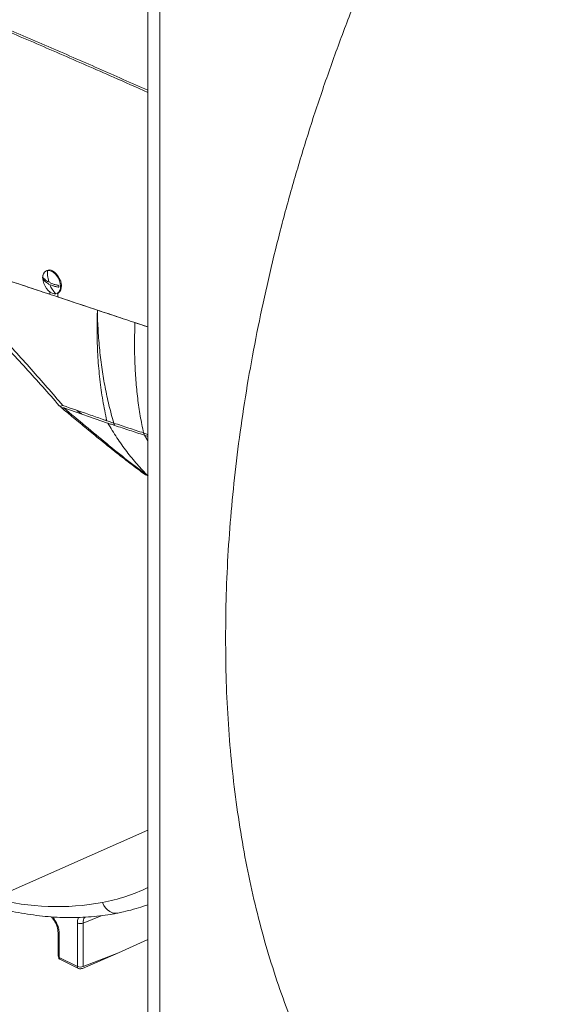
# Model space of a CAD drawing. Units: inches. Extents: x 58 to 530, y -57 to 203.
# Drawn here: x 106 to 114, y 88 to 104 of the extents above; entities that cross this region are included whole.
import ezdxf

# ---------------------------------------------------------------- set-up
doc = ezdxf.new("R2010")
doc.units = ezdxf.units.IN
doc.header["$MEASUREMENT"] = 0

# ---------------------------------------------------------------- blocks, each defined once
blk = doc.blocks.new('A$C14325C4E')
at = {"color": 7, "linetype": 'Continuous', "lineweight": 15}
for p, q in [((1.15411, 8.43479), (1.15411, 10.13956)), ((1.16571, 8.42899), (1.16571, 10.13376)), ((1.05541, 9.67292), (1.0546, 9.67251)), ((1.0583, 9.64963), (1.05836, 9.6521)), ((1.0656, 9.65051), (1.06641, 9.65091)), ((1.06613, 9.65077), (1.06605, 9.64705)), ((1.15411, 9.61777), (1.14154, 9.62193)), ((1.07183, 9.53863), (1.11474, 9.52376)), ((1.0892, 9.53261), (1.08484, 9.53613)), ((1.11403, 9.52601), (1.11422, 9.52594)), ((1.11422, 9.52594), (1.12079, 9.52369)), ((1.11474, 9.52376), (1.11493, 9.5237)), ((1.14994, 9.51405), (1.15016, 9.51398)), ((1.15016, 9.51398), (1.15411, 9.51267)), ((1.15411, 9.50647), (1.15082, 9.51177)), ((1.15411, 9.51068), (1.15082, 9.51177)), ((1.15354, 9.51285), (1.15411, 9.51201)), ((1.15185, 9.47314), (1.1543, 9.47197)), ((1.00737, 9.06049), (1.15411, 9.12543)), ((1.08524, 9.03476), (1.08524, 8.99231)), ((1.10847, 9.04191), (1.09088, 9.03468)), ((1.09088, 9.03468), (1.09088, 8.99223)), ((1.06634, 9.02558), (1.06634, 9.0026)), ((1.06754, 9.02413), (1.06754, 9.00115)), ((1.12541, 9.00567), (1.15411, 9.01859)), ((1.09025, 8.99038), (1.12541, 9.00567)), ((1.09088, 8.99223), (1.12541, 9.00567)), ((1.08524, 8.99231), (1.06754, 9.00115)), ((1.06811, 8.99933), (1.0858, 8.99048))]:
    blk.add_line(p, q, dxfattribs=at)
at = {"color": 7, "linetype": 'Continuous', "lineweight": 15, "flags": 128}
for points in [[(1.06427, 9.65007), (1.06246, 9.65007), (1.06054, 9.65065), (1.0586, 9.65176), (1.05673, 9.65337), (1.05503, 9.65539), (1.05358, 9.65771), (1.05246, 9.66022), (1.05173, 9.6628), (1.05141, 9.66531), (1.05153, 9.66763), (1.05208, 9.66965), (1.05303, 9.67125), (1.05433, 9.67237), (1.05593, 9.67295)], [(1.05593, 9.67295), (1.05773, 9.67295), (1.05965, 9.67237), (1.0616, 9.67126), (1.06347, 9.66965), (1.06517, 9.66764), (1.06661, 9.66531), (1.06773, 9.6628), (1.06847, 9.66022), (1.06879, 9.65771), (1.06867, 9.65539), (1.06812, 9.65337), (1.06717, 9.65177), (1.06586, 9.65065), (1.06427, 9.65007)], [(1.06641, 9.65091), (1.06689, 9.65119), (1.06811, 9.65234), (1.06899, 9.65393), (1.06949, 9.6559), (1.0696, 9.65815), (1.06929, 9.66058), (1.0686, 9.66306), (1.06754, 9.6655), (1.06617, 9.66777), (1.06456, 9.66976), (1.06278, 9.67139), (1.06091, 9.67257)], [(1.05223, 9.66546), (1.05232, 9.66448), (1.05251, 9.66333)], [(1.12468, 9.04447), (1.1243, 9.0444), (1.12186, 9.04432), (1.11942, 9.04482), (1.11704, 9.04588), (1.11483, 9.04748), (1.11286, 9.04954), (1.1112, 9.052), (1.10991, 9.05477)]]:
    blk.add_lwpolyline(points, dxfattribs=at)
at = {"color": 7, "linetype": 'Continuous', "lineweight": 15}
for centre, radius, start, end in [((1.05782, 9.66749), 0.00594, 58.73104, 114.00087), ((1.06326, 9.66501), 0.01135, 175.69321, 184.30679), ((1.05736, 9.66127), 0.00063, 99.5115, 139.03676), ((1.05846, 9.6605), 0.00166, 198.22146, 266.89145), ((1.05717, 9.66024), 0.00166, 18.21931, 86.89271), ((1.05827, 9.65947), 0.00063, 279.50996, 319.0555), ((1.05573, 9.65743), 0.01139, 355.7097, 4.2903), ((1.07506, 9.23365), 0.18225, 281.02525, 295.70589), ((1.0655, 9.29955), 0.24878, 255.67599, 280.28391), ((1.08815, 9.04136), 0.00722, 246.23389, 292.26562), ((1.06804, 9.02577), 0.00171, 185.90461, 252.9528), ((1.0681, 9.00284), 0.00178, 187.68821, 251.57542), ((1.07032, 9.00102), 0.00278, 177.15402, 217.26266), ((1.08802, 8.99217), 0.00278, 177.15402, 217.26266), ((1.08815, 8.99891), 0.00722, 246.23389, 292.26562)]:
    blk.add_arc(centre, radius, start, end, dxfattribs=at)
for points, knots in [([(1.97626, 10.759), (1.96475, 10.75081), (1.94172, 10.73444), (1.90751, 10.70793), (1.87361, 10.68005), (1.84009, 10.6507), (1.80721, 10.62014), (1.77499, 10.58844), (1.74349, 10.55569), (1.71254, 10.52173), (1.68203, 10.4864), (1.65199, 10.44974), (1.6225, 10.41177), (1.59379, 10.37279), (1.56589, 10.33284), (1.53902, 10.29224), (1.51319, 10.25106), (1.48842, 10.20938), (1.4646, 10.16702), (1.44162, 10.12379), (1.41955, 10.07973), (1.39843, 10.0349), (1.37844, 9.98963), (1.3596, 9.94401), (1.34204, 9.89836), (1.32578, 9.85277), (1.3108, 9.80732), (1.29704, 9.76178), (1.28444, 9.71597), (1.27305, 9.66994), (1.2629, 9.62377), (1.25409, 9.5778), (1.24663, 9.53212), (1.24056, 9.48706), (1.23586, 9.44268), (1.23255, 9.39905), (1.23047, 9.35592), (1.23021, 9.32768), (1.23008, 9.31357)], [0, 0, 0, 0, 0.028, 0.056, 0.084, 0.112, 0.14, 0.1675, 0.195, 0.2225, 0.25, 0.278, 0.306, 0.334, 0.362, 0.39, 0.4175, 0.445, 0.4725, 0.5, 0.528, 0.556, 0.584, 0.612, 0.64, 0.6675, 0.695, 0.7225, 0.75, 0.778, 0.806, 0.834, 0.862, 0.89, 0.9175, 0.945, 0.9725, 1, 1, 1, 1]), ([(1.15411, 9.84913), (1.13795, 9.8563), (1.10523, 9.87082), (1.05658, 9.89208), (1.00805, 9.91293), (0.96021, 9.93298), (0.91306, 9.95212), (0.86746, 9.96992), (0.82342, 9.98629), (0.78095, 10.00123), (0.73929, 10.01495), (0.69852, 10.02735), (0.65873, 10.03837), (0.62318, 10.04718), (0.59171, 10.0541), (0.56415, 10.05949), (0.53738, 10.06402), (0.51147, 10.06772), (0.48649, 10.07059), (0.46255, 10.07264), (0.43973, 10.07396), (0.4251, 10.07424), (0.41794, 10.07438)], [0, 0, 0, 0, 0.059873, 0.121231, 0.182235, 0.242933, 0.303298, 0.363349, 0.419879, 0.476102, 0.531963, 0.587421, 0.642396, 0.696779, 0.737124, 0.777011, 0.816334, 0.855013, 0.892904, 0.929846, 0.965636, 1, 1, 1, 1]), ([(0.41815, 10.07323), (0.42532, 10.07307), (0.43994, 10.07274), (0.46275, 10.07135), (0.48669, 10.06924), (0.51166, 10.06631), (0.53756, 10.06254), (0.56432, 10.05794), (0.59185, 10.05249), (0.62329, 10.04549), (0.65881, 10.0366), (0.69856, 10.02551), (0.73929, 10.01304), (0.78091, 9.99926), (0.82333, 9.98428), (0.86826, 9.96753), (0.91572, 9.94895), (0.96576, 9.92855), (1.01657, 9.90717), (1.06818, 9.88494), (1.11405, 9.86488), (1.14288, 9.85213), (1.15411, 9.84717)], [0, 0, 0, 0, 0.034353, 0.070132, 0.107061, 0.144937, 0.1836, 0.222905, 0.262773, 0.303096, 0.357451, 0.412395, 0.467821, 0.523652, 0.579846, 0.636349, 0.700023, 0.764057, 0.828474, 0.893241, 0.958431, 1, 1, 1, 1]), ([(0.93436, 9.67948), (0.93906, 9.67521), (0.9498, 9.66546), (0.96626, 9.64955), (0.98381, 9.63198), (1.00108, 9.61403), (1.0181, 9.59581), (1.03485, 9.57743), (1.05137, 9.559), (1.06217, 9.54681), (1.06757, 9.54071)], [0, 0, 0, 0, 0.099546, 0.227653, 0.355879, 0.484272, 0.612875, 0.741716, 0.870759, 1, 1, 1, 1]), ([(0.94083, 9.67976), (0.94848, 9.6725), (0.96379, 9.65797), (0.98615, 9.63517), (1.00624, 9.61384), (1.02417, 9.59417), (1.04005, 9.57637), (1.0557, 9.55856), (1.06593, 9.5468), (1.07105, 9.54092)], [0, 0, 0, 0, 0.166332, 0.332706, 0.499212, 0.624243, 0.749413, 0.874664, 1, 1, 1, 1]), ([(0.95117, 9.68511), (0.96887, 9.67927), (1.00432, 9.66759), (1.04029, 9.65562), (1.0583, 9.64963)], [0, 0, 0, 0, 0.4992132, 1, 1, 1, 1]), ([(1.10476, 9.63417), (1.08622, 9.64034), (1.05108, 9.65204), (0.99989, 9.66905), (0.96741, 9.67976), (0.95117, 9.68511)], [0, 0, 0, 0, 0.358464, 0.6791854, 1, 1, 1, 1]), ([(1.0518, 9.66325), (1.05177, 9.66332), (1.05153, 9.66387), (1.05132, 9.66494), (1.05118, 9.66642), (1.05141, 9.66775), (1.05159, 9.66867), (1.05186, 9.66898), (1.05186, 9.66898)], [0, 0, 0, 0, 0.03218, 0.27412, 0.515601, 0.757044, 0.99839, 1, 1, 1, 1]), ([(1.05726, 9.66189), (1.05674, 9.66394), (1.05582, 9.66759), (1.0559, 9.67131), (1.05593, 9.67295)], [0, 0, 0, 0, 0.5597233, 1, 1, 1, 1]), ([(1.05689, 9.66169), (1.05622, 9.66209), (1.05485, 9.66291), (1.05317, 9.66431), (1.05236, 9.66534), (1.05195, 9.66586)], [0, 0, 0, 0, 0.320728, 0.657443, 1, 1, 1, 1]), ([(1.05195, 9.66415), (1.05236, 9.66364), (1.05317, 9.66261), (1.05485, 9.6612), (1.05622, 9.66038), (1.05689, 9.65998)], [0, 0, 0, 0, 0.342324, 0.679857, 1, 1, 1, 1]), ([(1.06427, 9.65007), (1.06297, 9.65151), (1.06064, 9.65406), (1.05907, 9.65738), (1.05837, 9.65884)], [0, 0, 0, 0, 0.559752, 1, 1, 1, 1]), ([(1.06709, 9.65829), (1.06605, 9.65849), (1.06399, 9.6589), (1.06119, 9.65974), (1.05954, 9.66042), (1.05874, 9.66076)], [0, 0, 0, 0, 0.342327, 0.679863, 1, 1, 1, 1]), ([(1.05874, 9.65905), (1.05954, 9.65872), (1.06119, 9.65803), (1.064, 9.65719), (1.06605, 9.65679), (1.06709, 9.65658)], [0, 0, 0, 0, 0.3207421, 0.65744, 1, 1, 1, 1]), ([(1.06931, 9.66254), (1.06927, 9.66253), (1.06908, 9.66248), (1.06886, 9.66257), (1.06868, 9.66263)], [0, 0, 0, 0, 0.198447, 1, 1, 1, 1]), ([(1.06605, 9.64705), (1.08615, 9.64035), (1.11533, 9.63063), (1.14491, 9.62083), (1.15411, 9.61778)], [0, 0, 0, 0, 0.689081, 1, 1, 1, 1]), ([(1.11403, 9.52601), (1.11264, 9.53254), (1.10987, 9.54564), (1.10701, 9.56637), (1.10515, 9.58785), (1.10428, 9.60999), (1.1046, 9.62526), (1.10475, 9.63289)], [0, 0, 0, 0, 0.199689, 0.399849, 0.600161, 0.800316, 1, 1, 1, 1]), ([(1.1048, 9.63415), (1.10479, 9.63394), (1.10477, 9.63352), (1.10476, 9.6331), (1.10475, 9.63289)], [0, 0, 0, 0, 0.499998, 1, 1, 1, 1]), ([(1.10475, 9.63289), (1.10484, 9.62975), (1.10502, 9.62342), (1.10551, 9.61398), (1.10618, 9.60449), (1.10705, 9.59498), (1.10812, 9.58545), (1.10977, 9.57326), (1.11229, 9.55839), (1.116, 9.54088), (1.11917, 9.52949), (1.12079, 9.52369)], [0, 0, 0, 0, 0.080207, 0.161677, 0.244395, 0.32834, 0.413496, 0.499838, 0.659663, 0.826451, 1, 1, 1, 1]), ([(1.14154, 9.62193), (1.13847, 9.62296), (1.13233, 9.625), (1.12312, 9.62806), (1.11393, 9.63111), (1.10782, 9.63315), (1.10476, 9.63417)], [0, 0, 0, 0, 0.250003, 0.500008, 0.750003, 1, 1, 1, 1]), ([(1.14994, 9.51405), (1.14882, 9.51953), (1.14656, 9.5305), (1.14409, 9.54775), (1.1423, 9.56553), (1.14127, 9.58387), (1.14094, 9.60264), (1.14134, 9.61551), (1.14154, 9.62193)], [0, 0, 0, 0, 0.166375, 0.333116, 0.500032, 0.666943, 0.833661, 1, 1, 1, 1]), ([(1.07105, 9.54092), (1.07028, 9.54068), (1.06876, 9.5402), (1.06769, 9.54028), (1.0676, 9.54071), (1.06759, 9.54073)], [0, 0, 0, 0, 0.48884, 0.977677, 1, 1, 1, 1]), ([(1.07183, 9.53863), (1.0712, 9.53858), (1.06993, 9.53846), (1.06891, 9.53915), (1.06877, 9.54006), (1.06872, 9.54038)], [0, 0, 0, 0, 0.3951, 0.790193, 1, 1, 1, 1]), ([(1.0694, 9.53894), (1.07342, 9.53559), (1.08175, 9.52865), (1.09451, 9.51807), (1.108, 9.507), (1.12218, 9.49561), (1.13688, 9.4841), (1.14679, 9.47676), (1.15179, 9.47305)], [0, 0, 0, 0, 0.141925, 0.294415, 0.45729, 0.630335, 0.81331, 1, 1, 1, 1]), ([(1.07105, 9.54092), (1.07946, 9.538), (1.09227, 9.53356), (1.10624, 9.5287), (1.11207, 9.52669), (1.11353, 9.52618), (1.1139, 9.52605), (1.11399, 9.52602), (1.11402, 9.52601), (1.11402, 9.52601), (1.11403, 9.52601), (1.11403, 9.52601), (1.11403, 9.52601), (1.11403, 9.52601)], [0, 0, 0, 0, 0.588411, 0.896667, 0.973966, 0.993393, 0.998299, 0.999549, 0.999874, 0.999961, 0.999987, 0.999994, 1, 1, 1, 1]), ([(1.1543, 9.47197), (1.14764, 9.47698), (1.13429, 9.48703), (1.11389, 9.50348), (1.09314, 9.52067), (1.07894, 9.53264), (1.07183, 9.53863)], [0, 0, 0, 0, 0.248303, 0.49807, 0.748852, 1, 1, 1, 1]), ([(1.11493, 9.5237), (1.11787, 9.51886), (1.12373, 9.50923), (1.13332, 9.49584), (1.14341, 9.48329), (1.15068, 9.47573), (1.1543, 9.47197)], [0, 0, 0, 0, 0.25267, 0.503425, 0.752454, 1, 1, 1, 1]), ([(1.12182, 9.52133), (1.12071, 9.52171), (1.1184, 9.52249), (1.11611, 9.52329), (1.11493, 9.5237)], [0, 0, 0, 0, 0.482288, 1, 1, 1, 1]), ([(1.14994, 9.51405), (1.14509, 9.51564), (1.13534, 9.51884), (1.12565, 9.52207), (1.12079, 9.52369)], [0, 0, 0, 0, 0.4980299, 1, 1, 1, 1]), ([(1.12079, 9.52369), (1.12092, 9.52326), (1.1212, 9.52241), (1.12161, 9.52169), (1.12182, 9.52133)], [0, 0, 0, 0, 0.495035, 1, 1, 1, 1]), ([(1.15061, 9.51184), (1.14581, 9.51342), (1.13618, 9.51657), (1.12662, 9.51974), (1.12182, 9.52133)], [0, 0, 0, 0, 0.498486, 1, 1, 1, 1]), ([(1.15061, 9.51184), (1.15046, 9.51222), (1.15019, 9.51289), (1.15002, 9.51369), (1.14994, 9.51405)], [0, 0, 0, 0, 0.559975, 1, 1, 1, 1]), ([(1.15082, 9.51177), (1.15078, 9.51178), (1.15071, 9.51181), (1.15064, 9.51183), (1.15061, 9.51184)], [0, 0, 0, 0, 0.499821, 1, 1, 1, 1]), ([(1.23008, 9.31357), (1.23022, 9.29932), (1.23048, 9.27084), (1.23264, 9.22906), (1.23608, 9.18805), (1.24092, 9.14795), (1.24708, 9.10902), (1.25454, 9.07132), (1.26325, 9.03489), (1.27325, 8.99954), (1.28459, 8.96512), (1.29728, 8.93171), (1.31132, 8.8994), (1.32662, 8.86842), (1.34316, 8.83883), (1.3608, 8.81084), (1.37949, 8.78447), (1.39917, 8.75972), (1.41994, 8.73647), (1.44189, 8.71463), (1.46502, 8.69427), (1.48929, 8.67541), (1.5146, 8.65837), (1.53436, 8.64635), (1.54595, 8.64059), (1.54849, 8.63933)], [0, 0, 0, 0, 0.045173, 0.090346, 0.135519, 0.180692, 0.225866, 0.270232, 0.314598, 0.358965, 0.403332, 0.448505, 0.493678, 0.538851, 0.584024, 0.629197, 0.673564, 0.71793, 0.762297, 0.806663, 0.851836, 0.897009, 0.942183, 0.987356, 1, 1, 1, 1]), ([(0.99494, 9.05288), (0.99504, 9.05285), (0.99911, 9.05156), (1.00712, 9.04945), (1.01894, 9.04661), (1.03069, 9.04431), (1.04234, 9.04249), (1.0539, 9.04116), (1.06534, 9.04033), (1.07666, 9.04), (1.08784, 9.04016), (1.09887, 9.04081), (1.10974, 9.04196), (1.11832, 9.04326), (1.12326, 9.0442), (1.12468, 9.04447)], [0, 0, 0, 0, 0.002226, 0.090383, 0.178455, 0.266428, 0.354288, 0.442018, 0.529605, 0.61704, 0.704311, 0.791414, 0.878345, 0.965107, 1, 1, 1, 1]), ([(1.12468, 9.04447), (1.12651, 9.04485), (1.1317, 9.04591), (1.1401, 9.04806), (1.14808, 9.05043), (1.15267, 9.05213), (1.15411, 9.05267)], [0, 0, 0, 0, 0.1823528, 0.5158871, 0.8489668, 1, 1, 1, 1]), ([(1.0594, 9.04084), (1.06004, 9.04022), (1.0614, 9.03889), (1.0633, 9.03614), (1.06494, 9.03285), (1.06611, 9.02915), (1.06626, 9.02679), (1.06634, 9.02558)], [0, 0, 0, 0, 0.166222, 0.356632, 0.559472, 0.774167, 1, 1, 1, 1]), ([(1.06075, 9.04075), (1.06151, 9.03989), (1.06336, 9.03781), (1.06556, 9.03362), (1.06723, 9.02875), (1.06744, 9.02567), (1.06754, 9.02413)], [0, 0, 0, 0, 0.189996, 0.460343, 0.730398, 1, 1, 1, 1]), ([(1.08524, 9.03476), (1.08529, 9.03592), (1.08538, 9.03796), (1.08605, 9.03954), (1.08634, 9.04022)], [0, 0, 0, 0, 0.568562, 1, 1, 1, 1]), ([(1.09088, 9.03468), (1.09096, 9.03572), (1.0911, 9.03779), (1.09189, 9.03976), (1.09266, 9.0404), (1.09283, 9.04054)], [0, 0, 0, 0, 0.439146, 0.878315, 1, 1, 1, 1]), ([(1.0675, 9.00119), (1.06743, 9.00113), (1.06715, 9.0009), (1.06709, 9.00041), (1.06734, 8.99981), (1.06785, 8.99949), (1.06811, 8.99933)], [0, 0, 0, 0, 0.095929, 0.398756, 0.699604, 1, 1, 1, 1]), ([(1.0858, 8.99048), (1.08612, 8.99036), (1.08675, 8.9901), (1.08797, 8.98997), (1.08922, 8.99004), (1.08991, 8.99027), (1.09025, 8.99038)], [0, 0, 0, 0, 0.24824, 0.49691, 0.747174, 1, 1, 1, 1])]:
    blk.add_open_spline(points, degree=3, knots=knots, dxfattribs=at)

msp = doc.modelspace()

# ---------------------------------------------------------------- block references
at = {"xscale": 16, "yscale": 16, "zscale": 16}
msp.add_blockref('A$C14325C4E', (89.43, -55.042), dxfattribs=at)

doc.saveas('drawing.dxf')
